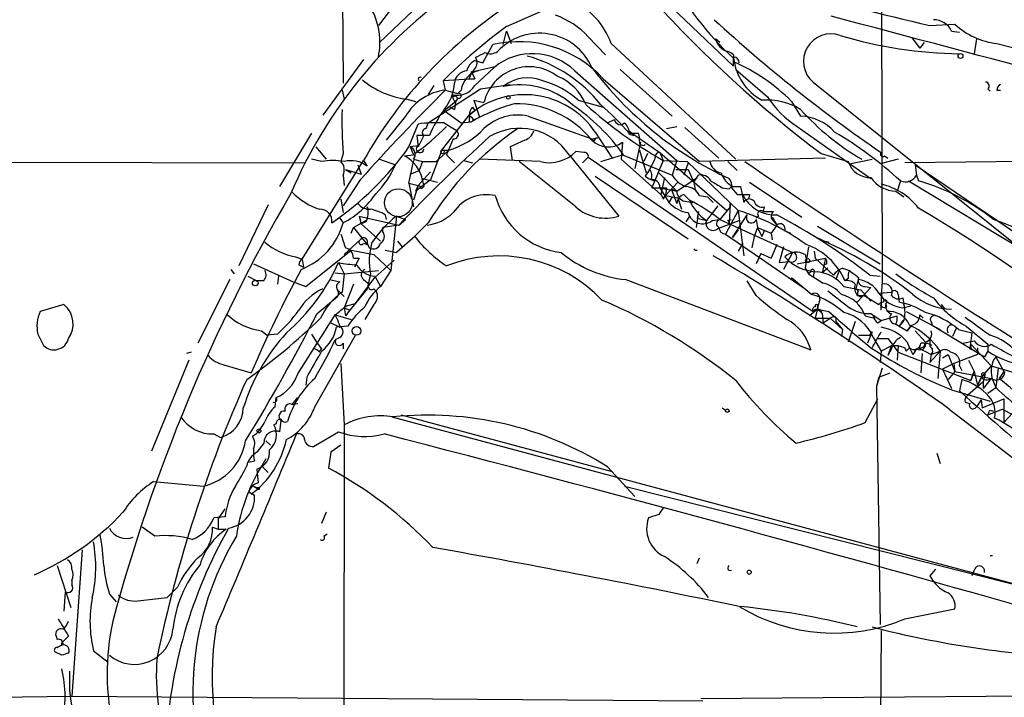
# Model space of a CAD drawing. Extents: x 1 to 9872, y -118437 to 4530.
# Drawn here: x 666 to 740, y 4079 to 4129 of the extents above; entities that cross this region are included whole.
import ezdxf

# ---------------------------------------------------------------- set-up
doc = ezdxf.new("R2010")
doc.units = 0
doc.header["$MEASUREMENT"] = 0
doc.layers.add('MAIN', color=5, linetype='CONTINUOUS')

msp = doc.modelspace()

# ---------------------------------------------------------------- linework, layer by layer
at = {"layer": 'MAIN'}
for p, q in [((730.504, 4140.2157), (730.5887, 4109.7357)), ((690.2873, 4134.1197), (690.372, 4124.7217)), ((696.8913, 4134.1197), (692.9967, 4129.0397)), ((696.8067, 4131.3257), (693.0813, 4127.7697)), ((714.3327, 4130.9023), (719.4973, 4125.9917)), ((702.564, 4128.955), (705.612, 4130.3097)), ((702.31, 4127.6003), (702.564, 4128.6163)), ((702.564, 4128.6163), (702.9027, 4127.685)), ((734.1447, 4129.0397), (736.0073, 4129.1243)), ((735.7533, 4128.6163), (736.346, 4128.5317)), ((708.66, 4128.193), (709.93, 4126.8383)), ((718.4813, 4127.7697), (718.1427, 4128.0237)), ((732.79, 4128.1083), (733.3827, 4127.3463)), ((737.616, 4128.0237), (737.4467, 4126.923)), ((700.786, 4126.2457), (701.548, 4127.6003)), ((710.3533, 4127.685), (719.6667, 4119.049)), ((733.7213, 4127.7697), (733.3827, 4127.3463)), ((739.14, 4127.685), (748.9613, 4125.145)), ((691.896, 4126.4997), (688.848, 4122.351)), ((700.1933, 4126.415), (700.786, 4126.2457)), ((700.3627, 4126.3303), (700.278, 4126.669)), ((719.4973, 4126.8383), (719.4973, 4126.3303)), ((699.9393, 4125.5683), (701.802, 4125.9917)), ((700.1933, 4124.5523), (701.6327, 4125.907)), ((707.644, 4125.653), (715.264, 4118.9643)), ((711.0307, 4125.7377), (714.9253, 4122.2663)), ((719.6667, 4125.7377), (722.0373, 4123.7057)), ((700.1933, 4125.0603), (697.8227, 4124.891)), ((697.8227, 4124.891), (697.992, 4124.2137)), ((699.77, 4125.0603), (700.1933, 4125.0603)), ((699.9393, 4125.5683), (700.1933, 4125.0603)), ((709.7607, 4125.0603), (716.9573, 4118.8797)), ((690.2873, 4124.2137), (690.4567, 4123.5363)), ((697.1453, 4124.5523), (696.722, 4123.875)), ((696.722, 4121.7583), (700.6167, 4124.2983)), ((697.992, 4124.2137), (698.9233, 4123.9597)), ((699.1773, 4124.2137), (698.9233, 4123.9597)), ((700.6167, 4124.2983), (702.818, 4124.637)), ((725.424, 4124.8063), (759.714, 4097.2897)), ((738.4627, 4124.2983), (738.632, 4124.129)), ((739.14, 4124.2137), (739.394, 4124.2137)), ((695.1133, 4123.5363), (695.7907, 4123.367)), ((698.5, 4123.875), (698.5847, 4123.7057)), ((698.9233, 4123.621), (698.754, 4123.367)), ((700.1087, 4123.4517), (700.8707, 4123.2823)), ((700.1087, 4123.4517), (700.532, 4122.1817)), ((707.898, 4123.4517), (709.7607, 4122.9437)), ((697.9073, 4122.6897), (698.754, 4123.367)), ((697.9073, 4122.6897), (699.1773, 4121.7583)), ((698.3307, 4122.9437), (698.6693, 4122.7743)), ((698.3307, 4122.9437), (698.6693, 4122.7743)), ((698.754, 4123.2823), (698.6693, 4122.7743)), ((699.77, 4122.351), (700.1933, 4122.6897)), ((700.024, 4122.9437), (700.1933, 4122.6897)), ((723.8153, 4123.367), (724.4927, 4122.2663)), ((695.0287, 4122.2663), (693.5893, 4120.4883)), ((697.738, 4119.7263), (699.77, 4122.351)), ((700.1087, 4122.0123), (699.9393, 4121.843)), ((704.1727, 4122.2663), (708.914, 4120.573)), ((710.0993, 4121.7583), (710.6073, 4122.0123)), ((695.2827, 4119.9803), (695.96, 4121.6737)), ((696.5527, 4121.335), (696.722, 4121.7583)), ((697.9073, 4121.7583), (698.754, 4121.2503)), ((699.1773, 4121.7583), (699.9393, 4121.843)), ((699.77, 4121.843), (699.9393, 4121.843)), ((714.502, 4121.335), (715.264, 4121.5043)), ((715.8567, 4121.4197), (718.3967, 4119.1337)), ((724.2387, 4121.5043), (729.742, 4117.6097)), ((688.0013, 4120.9963), (685.6307, 4117.017)), ((696.8067, 4120.827), (695.8753, 4120.827)), ((695.8753, 4120.827), (695.96, 4119.9803)), ((696.3833, 4120.827), (695.96, 4119.9803)), ((698.5847, 4120.573), (698.0767, 4119.3877)), ((703.9187, 4120.4883), (702.818, 4119.9803)), ((708.914, 4120.573), (709.3373, 4120.6577)), ((709.0833, 4120.4037), (708.914, 4120.573)), ((709.168, 4121.081), (710.438, 4119.1337)), ((711.708, 4120.9963), (712.3853, 4120.9963)), ((711.708, 4120.9117), (712.0467, 4120.827)), ((688.34, 4119.9803), (689.102, 4119.049)), ((695.96, 4120.065), (695.3673, 4119.9803)), ((695.3673, 4119.9803), (695.6213, 4119.3877)), ((697.738, 4119.7263), (696.8913, 4117.525)), ((698.246, 4119.7263), (697.3147, 4118.8797)), ((697.738, 4119.7263), (698.246, 4119.7263)), ((702.818, 4119.9803), (702.9873, 4118.9643)), ((711.2, 4120.319), (711.1153, 4119.049)), ((712.5547, 4120.319), (712.1313, 4118.3717)), ((712.47, 4119.7263), (712.978, 4118.033)), ((688.7633, 4118.8797), (688.0013, 4119.049)), ((690.372, 4119.4723), (690.2027, 4118.8797)), ((693.0813, 4119.049), (694.2667, 4118.6257)), ((694.944, 4119.303), (695.6213, 4119.3877)), ((695.706, 4119.4723), (695.6213, 4118.8797)), ((695.6213, 4119.049), (696.2987, 4118.8797)), ((698.0767, 4119.3877), (698.6693, 4118.795)), ((705.104, 4118.8797), (700.532, 4119.049)), ((707.2207, 4119.3877), (710.946, 4114.8157)), ((708.3213, 4119.557), (707.7287, 4119.6417)), ((708.66, 4119.2183), (708.2367, 4118.795)), ((708.66, 4119.2183), (725.424, 4107.7037)), ((709.5913, 4118.8797), (711.2, 4119.3877)), ((711.1153, 4119.049), (714.0787, 4116.4243)), ((711.2, 4119.3877), (714.9253, 4117.8637)), ((713.0627, 4119.4723), (712.8087, 4118.8797)), ((713.6553, 4119.2183), (713.5707, 4118.9643)), ((713.994, 4119.557), (714.248, 4118.9643)), ((713.994, 4119.557), (718.9893, 4115.239)), ((726.3553, 4119.1337), (716.9573, 4118.8797)), ((726.0167, 4119.4723), (728.0487, 4118.8797)), ((728.1333, 4118.7103), (729.8267, 4119.049)), ((731.774, 4119.049), (730.4193, 4118.7103)), ((730.758, 4119.303), (731.012, 4119.1337)), ((763.016, 4119.1337), (732.282, 4118.795)), ((648.6313, 4118.8797), (687.578, 4118.795)), ((687.324, 4111.5983), (691.896, 4118.9643)), ((690.5413, 4118.287), (690.9647, 4118.033)), ((690.5413, 4118.287), (691.7267, 4117.9483)), ((691.4727, 4118.6257), (691.7267, 4117.9483)), ((691.896, 4118.9643), (692.15, 4118.541)), ((695.2827, 4117.271), (695.6213, 4118.8797)), ((696.2987, 4118.8797), (696.0447, 4118.2023)), ((696.2987, 4118.8797), (697.3147, 4118.8797)), ((699.3467, 4118.9643), (700.024, 4118.795)), ((707.7287, 4115.493), (703.4953, 4118.8797)), ((713.5707, 4118.9643), (713.232, 4118.287)), ((714.248, 4118.9643), (713.4013, 4116.9323)), ((714.248, 4118.9643), (716.026, 4118.8797)), ((715.264, 4118.9643), (714.9253, 4117.8637)), ((715.1793, 4118.287), (716.1107, 4118.287)), ((716.1107, 4118.795), (715.772, 4117.8637)), ((716.026, 4118.8797), (719.836, 4115.239)), ((716.1107, 4118.287), (716.534, 4117.3557)), ((719.074, 4118.8797), (719.7513, 4118.2023)), ((733.044, 4118.6257), (733.1287, 4117.8637)), ((733.044, 4118.6257), (752.0093, 4105.7563)), ((690.372, 4117.8637), (690.4567, 4117.1017)), ((691.642, 4117.525), (690.372, 4115.5777)), ((695.3673, 4117.9483), (696.0447, 4118.2023)), ((696.8913, 4117.525), (695.7907, 4116.6783)), ((696.8913, 4118.1177), (695.96, 4117.1017)), ((696.2987, 4117.6097), (697.3993, 4117.3557)), ((709.168, 4117.779), (716.1107, 4113.1223)), ((712.8933, 4117.779), (713.1473, 4117.6097)), ((713.1473, 4117.6097), (713.5707, 4117.4403)), ((713.9093, 4118.033), (715.264, 4116.6783)), ((714.3327, 4117.6943), (714.0787, 4116.4243)), ((715.264, 4116.6783), (716.788, 4117.6943)), ((716.534, 4117.3557), (716.8727, 4117.8637)), ((733.1287, 4117.8637), (733.298, 4117.4403)), ((695.2827, 4117.271), (695.96, 4117.1017)), ((695.2827, 4117.271), (695.6213, 4115.493)), ((695.96, 4117.1017), (695.6213, 4116.001)), ((695.7907, 4116.6783), (695.96, 4117.1017)), ((696.214, 4116.8477), (696.3833, 4117.017)), ((696.2987, 4117.4403), (696.3833, 4117.017)), ((713.994, 4116.9323), (715.264, 4116.6783)), ((713.994, 4116.9323), (714.6713, 4115.8317)), ((715.3487, 4117.3557), (714.4173, 4116.3397)), ((714.502, 4116.9323), (714.4173, 4116.3397)), ((714.8407, 4116.8477), (715.264, 4116.6783)), ((714.8407, 4116.8477), (715.264, 4115.747)), ((716.534, 4117.3557), (716.6187, 4116.763)), ((718.6507, 4116.9323), (719.1587, 4116.8477)), ((719.1587, 4116.8477), (719.328, 4117.017)), ((719.328, 4116.9323), (719.7513, 4116.4243)), ((719.4127, 4117.017), (720.0053, 4117.017)), ((720.0053, 4117.017), (720.2593, 4115.8317)), ((720.6827, 4117.3557), (724.5773, 4114.731)), ((731.9433, 4117.4403), (731.6893, 4116.6783)), ((732.536, 4117.4403), (753.4487, 4104.825)), ((690.2027, 4116.0857), (690.372, 4115.0697)), ((714.248, 4116.0857), (714.4173, 4116.3397)), ((714.4173, 4116.3397), (715.3487, 4116.1703)), ((714.9253, 4116.255), (714.6713, 4115.8317)), ((715.3487, 4116.1703), (715.6027, 4115.3237)), ((715.772, 4116.4243), (716.1953, 4116.001)), ((716.9573, 4116.3397), (717.55, 4116.255)), ((717.55, 4116.255), (717.9733, 4115.8317)), ((719.7513, 4116.4243), (720.1747, 4116.4243)), ((720.6827, 4116.4243), (720.598, 4116.0857)), ((731.6047, 4116.6783), (732.1973, 4116.255)), ((684.784, 4115.6623), (682.5827, 4111.0903)), ((692.15, 4115.493), (692.2347, 4115.3237)), ((715.8567, 4115.9163), (716.4493, 4115.8317)), ((718.312, 4115.5777), (717.4653, 4114.477)), ((719.2433, 4115.493), (718.4813, 4114.5617)), ((719.2433, 4115.747), (719.1587, 4114.223)), ((719.2433, 4115.747), (719.2433, 4115.493)), ((719.2433, 4115.493), (719.2433, 4115.747)), ((721.7833, 4115.493), (721.6987, 4115.1543)), ((690.118, 4114.6463), (690.372, 4114.3077)), ((691.5573, 4114.8157), (691.7267, 4114.223)), ((691.5573, 4114.8157), (694.5207, 4114.1383)), ((693.5047, 4114.9003), (693.5893, 4114.5617)), ((694.3513, 4114.8157), (693.928, 4110.7517)), ((694.3513, 4114.8157), (695.0287, 4114.5617)), ((716.1953, 4114.8157), (715.9413, 4114.3923)), ((716.8727, 4115.1543), (716.7033, 4113.969)), ((716.8727, 4115.1543), (716.788, 4114.6463)), ((716.788, 4114.6463), (717.4653, 4114.477)), ((719.836, 4115.239), (718.9047, 4113.461)), ((719.4127, 4113.207), (720.5133, 4114.9003)), ((719.836, 4115.239), (720.2593, 4111.8523)), ((721.36, 4114.8157), (721.1907, 4114.6463)), ((721.6987, 4115.1543), (722.4607, 4115.1543)), ((722.2913, 4114.6463), (722.7147, 4114.1383)), ((722.376, 4114.731), (722.7147, 4114.1383)), ((690.9647, 4113.5457), (691.134, 4113.969)), ((691.134, 4113.969), (692.0653, 4114.477)), ((691.134, 4113.969), (692.15, 4112.699)), ((692.0653, 4114.3923), (691.7267, 4114.223)), ((691.7267, 4114.223), (693.166, 4112.953)), ((694.5207, 4114.1383), (693.3353, 4113.969)), ((693.3353, 4113.6303), (693.3353, 4113.969)), ((694.5207, 4114.1383), (695.0287, 4114.5617)), ((696.722, 4114.3077), (695.452, 4113.0377)), ((717.8887, 4114.477), (718.4813, 4114.5617)), ((718.312, 4113.8843), (719.9207, 4114.477)), ((718.4813, 4114.5617), (723.9, 4112.1063)), ((719.074, 4114.477), (719.328, 4114.5617)), ((721.2753, 4113.969), (721.0213, 4113.2917)), ((721.1907, 4114.5617), (721.2753, 4113.969)), ((721.2753, 4113.969), (722.2913, 4113.5457)), ((721.2753, 4113.969), (721.614, 4113.2917)), ((722.7147, 4114.1383), (722.2913, 4113.5457)), ((725.7627, 4114.0537), (730.4193, 4111.2597)), ((695.706, 4113.2917), (694.3513, 4112.1063)), ((718.9047, 4113.461), (724.8313, 4109.397)), ((719.836, 4113.7997), (719.4127, 4113.207)), ((721.0213, 4113.2917), (720.852, 4112.445)), ((721.7833, 4113.715), (721.614, 4113.2917)), ((722.2913, 4113.5457), (722.376, 4113.0377)), ((723.3073, 4113.715), (723.7307, 4113.5457)), ((691.642, 4113.0377), (690.4567, 4111.937)), ((691.896, 4112.7837), (692.15, 4112.699)), ((692.15, 4112.7837), (692.3193, 4112.445)), ((694.436, 4112.953), (694.7747, 4112.5297)), ((720.1747, 4112.7837), (719.836, 4112.191)), ((722.7147, 4112.699), (722.2913, 4111.683)), ((723.2227, 4112.5297), (722.884, 4111.3443)), ((725.0853, 4112.5297), (724.8313, 4110.921)), ((726.3553, 4112.953), (726.6093, 4112.8683)), ((686.816, 4111.7677), (687.324, 4111.5983)), ((687.578, 4109.5663), (690.9647, 4112.2757)), ((690.9647, 4112.2757), (692.658, 4111.937)), ((691.134, 4111.683), (691.5573, 4111.683)), ((691.5573, 4111.683), (691.2187, 4111.0057)), ((692.658, 4111.937), (693.928, 4110.7517)), ((693.5047, 4112.2757), (694.3513, 4112.1063)), ((721.5293, 4112.0217), (721.1907, 4111.2597)), ((721.5293, 4112.0217), (722.2913, 4111.683)), ((723.9, 4112.1063), (723.2227, 4110.8363)), ((723.3073, 4111.7677), (723.646, 4111.429)), ((724.2387, 4111.2597), (726.3553, 4111.683)), ((724.8313, 4111.937), (724.916, 4111.5983)), ((725.5087, 4112.191), (725.5933, 4111.683)), ((725.5087, 4112.191), (725.5933, 4111.683)), ((725.5933, 4111.683), (726.948, 4110.413)), ((726.3553, 4111.683), (726.1013, 4110.5823)), ((683.6833, 4111.2597), (686.6467, 4109.905)), ((687.07, 4111.175), (687.4087, 4111.0057)), ((687.324, 4111.5983), (687.4087, 4111.0057)), ((690.0333, 4111.3443), (690.4567, 4110.4977)), ((692.7427, 4110.2437), (694.182, 4111.5137)), ((722.884, 4111.3443), (723.646, 4111.429)), ((724.8313, 4110.921), (725.0853, 4110.4977)), ((726.5247, 4110.921), (726.1013, 4110.5823)), ((726.44, 4111.2597), (726.2707, 4111.175)), ((727.6253, 4110.921), (728.1333, 4110.7517)), ((681.99, 4110.8363), (682.244, 4110.4977)), ((683.26, 4110.3283), (683.9373, 4109.9897)), ((685.546, 4110.3283), (685.4613, 4109.7357)), ((689.7793, 4110.5823), (690.4567, 4110.4977)), ((690.4567, 4110.4977), (690.2873, 4109.143)), ((690.4567, 4110.4977), (692.9967, 4110.7517)), ((691.3033, 4108.2963), (692.7427, 4110.2437)), ((692.404, 4110.4977), (692.15, 4109.397)), ((692.7427, 4110.3283), (693.166, 4109.5663)), ((693.928, 4110.7517), (693.166, 4109.5663)), ((723.8153, 4110.2437), (725.3393, 4108.9737)), ((725.2547, 4110.667), (725.0853, 4110.4977)), ((725.0853, 4110.4977), (726.186, 4109.8203)), ((725.5087, 4110.7517), (725.424, 4110.2437)), ((727.3713, 4110.7517), (727.1173, 4110.0743)), ((729.6573, 4110.413), (730.4193, 4110.3283)), ((681.9053, 4110.0743), (679.5347, 4105.333)), ((684.4453, 4109.9897), (683.9373, 4109.9897)), ((686.6467, 4109.905), (687.578, 4109.5663)), ((689.356, 4110.0743), (690.118, 4109.905)), ((691.134, 4109.7357), (690.4567, 4107.9577)), ((691.896, 4110.0743), (692.3193, 4109.7357)), ((711.454, 4110.0743), (725.2547, 4104.825)), ((721.1907, 4108.889), (720.5133, 4109.9897)), ((727.71, 4109.5663), (728.98, 4109.3123)), ((728.0487, 4110.159), (727.7947, 4109.9897)), ((728.6413, 4109.397), (728.8107, 4110.0743)), ((729.742, 4109.4817), (728.726, 4108.381)), ((729.3187, 4109.5663), (729.742, 4109.4817)), ((730.504, 4107.7883), (730.5887, 4109.7357)), ((688.4247, 4107.5343), (689.9487, 4108.8043)), ((690.0333, 4109.2277), (690.4567, 4108.8043)), ((692.15, 4109.397), (690.88, 4107.7883)), ((692.658, 4109.397), (692.8273, 4109.2277)), ((728.6413, 4109.397), (728.8107, 4109.2277)), ((728.726, 4108.889), (729.234, 4108.889)), ((728.98, 4109.3123), (729.742, 4108.4657)), ((729.234, 4108.889), (730.3347, 4108.2117)), ((730.3347, 4109.0583), (731.266, 4109.143)), ((731.774, 4108.9737), (731.8587, 4108.381)), ((732.1127, 4108.7197), (732.1973, 4108.2117)), ((669.544, 4108.2117), (667.766, 4107.7037)), ((690.626, 4108.127), (691.3033, 4108.2963)), ((692.658, 4108.2117), (691.9807, 4107.111)), ((725.932, 4108.635), (725.5933, 4107.1957)), ((725.7627, 4108.0423), (725.7627, 4107.873)), ((730.9273, 4108.0423), (730.8427, 4108.2963)), ((732.1127, 4107.9577), (732.7053, 4108.127)), ((734.9913, 4108.2117), (735.2453, 4107.873)), ((686.9853, 4103.047), (689.7793, 4107.4497)), ((689.7793, 4107.4497), (690.9647, 4107.111)), ((690.4567, 4107.9577), (690.88, 4107.7883)), ((690.4567, 4107.9577), (690.5413, 4107.365)), ((690.88, 4107.7883), (690.5413, 4107.365)), ((725.7627, 4107.873), (725.17, 4107.365)), ((725.7627, 4107.873), (726.1013, 4107.5343)), ((725.7627, 4107.873), (726.6093, 4107.7037)), ((726.1013, 4107.5343), (726.186, 4106.857)), ((727.1173, 4107.2803), (727.1173, 4106.9417)), ((729.3187, 4107.365), (729.996, 4107.1957)), ((729.742, 4107.5343), (730.504, 4107.0263)), ((729.9113, 4107.365), (729.996, 4107.1957)), ((729.996, 4107.1957), (729.9113, 4107.365)), ((730.504, 4107.0263), (731.6893, 4107.365)), ((732.3667, 4107.7037), (734.9067, 4106.349)), ((733.3827, 4107.4497), (733.6367, 4107.1957)), ((689.4407, 4106.857), (690.118, 4106.5183)), ((690.7107, 4106.603), (689.864, 4106.5183)), ((725.5933, 4107.1957), (726.694, 4107.1957)), ((726.186, 4106.857), (726.694, 4107.1957)), ((726.694, 4107.1957), (727.6253, 4106.349)), ((727.1173, 4106.9417), (727.6253, 4106.349)), ((728.5567, 4106.9417), (728.0487, 4105.4177)), ((730.25, 4106.857), (730.504, 4107.0263)), ((731.52, 4106.7723), (731.8587, 4106.603)), ((731.6047, 4106.7723), (731.8587, 4106.603)), ((732.1973, 4107.0263), (731.8587, 4106.603)), ((732.1127, 4107.0263), (731.8587, 4106.603)), ((731.8587, 4106.603), (732.4513, 4106.2643)), ((732.79, 4106.6877), (732.4513, 4106.2643)), ((732.4513, 4106.2643), (732.7053, 4106.603)), ((734.2293, 4106.9417), (734.314, 4106.6877)), ((734.314, 4106.6877), (738.2087, 4104.317)), ((736.854, 4106.603), (738.4627, 4105.2483)), ((667.5967, 4106.0103), (668.02, 4105.1637)), ((684.276, 4106.2643), (684.6993, 4105.9257)), ((685.4613, 4106.0103), (684.6993, 4105.9257)), ((688.0013, 4106.0103), (688.4247, 4105.333)), ((688.2553, 4100.5917), (691.3033, 4105.9257)), ((727.6253, 4106.349), (727.5407, 4105.841)), ((728.8107, 4105.9257), (729.6573, 4105.9257)), ((729.8267, 4106.1797), (729.488, 4105.333)), ((729.6573, 4105.9257), (729.8267, 4106.1797)), ((733.044, 4106.2643), (733.806, 4105.4177)), ((736.092, 4106.4337), (735.838, 4105.841)), ((736.2613, 4106.349), (737.2773, 4106.095)), ((737.2773, 4106.095), (737.108, 4104.9097)), ((688.4247, 4105.333), (688.7633, 4104.9097)), ((690.118, 4105.7563), (689.7793, 4105.587)), ((690.372, 4105.333), (690.372, 4104.9097)), ((729.9113, 4105.7563), (730.504, 4104.7403)), ((730.25, 4105.6717), (731.012, 4105.6717)), ((730.504, 4104.7403), (731.266, 4105.1637)), ((731.012, 4105.6717), (731.774, 4104.6557)), ((731.266, 4105.1637), (731.012, 4104.4017)), ((731.266, 4105.1637), (731.774, 4105.1637)), ((731.774, 4105.1637), (731.6893, 4104.063)), ((732.4513, 4105.4177), (732.6207, 4104.9943)), ((733.7213, 4105.079), (733.806, 4105.4177)), ((733.806, 4105.4177), (734.1447, 4105.587)), ((734.1447, 4105.587), (734.1447, 4105.079)), ((736.6, 4105.333), (737.4467, 4105.5023)), ((737.1927, 4105.2483), (738.7167, 4103.6397)), ((738.4627, 4105.2483), (738.4627, 4104.7403)), ((679.0267, 4104.6557), (678.688, 4104.571)), ((688.594, 4104.6557), (688.7633, 4104.9097)), ((730.504, 4104.7403), (730.4193, 4103.8937)), ((731.266, 4104.9097), (731.012, 4104.4017)), ((731.774, 4104.6557), (737.1927, 4102.539)), ((732.282, 4104.9943), (732.3667, 4104.7403)), ((732.6207, 4104.9943), (732.3667, 4104.7403)), ((732.6207, 4104.9943), (732.3667, 4104.7403)), ((732.6207, 4104.9943), (732.8747, 4104.4863)), ((733.1287, 4104.9097), (732.8747, 4104.4863)), ((733.298, 4104.9943), (734.2293, 4104.4863)), ((733.552, 4104.571), (733.4673, 4103.1317)), ((734.9067, 4104.7403), (734.1447, 4103.8937)), ((734.2293, 4104.4863), (734.1447, 4103.8937)), ((734.2293, 4104.4863), (734.9067, 4104.7403)), ((734.9067, 4104.7403), (734.7373, 4102.7083)), ((735.076, 4104.2323), (735.4993, 4104.4863)), ((735.4993, 4104.4863), (736.0073, 4103.2163)), ((737.7007, 4104.4863), (735.9227, 4103.809)), ((737.2773, 4104.825), (737.108, 4104.9097)), ((737.7007, 4104.9943), (737.7007, 4104.4863)), ((738.4627, 4104.7403), (738.2087, 4104.317)), ((739.0553, 4104.317), (739.648, 4103.2163)), ((678.8573, 4104.063), (676.0633, 4097.2897)), ((681.482, 4103.7243), (683.514, 4103.1317)), ((690.2027, 4103.809), (690.4567, 4099.237)), ((735.9227, 4103.809), (735.076, 4103.3857)), ((735.9227, 4103.809), (736.0073, 4103.2163)), ((736.346, 4103.6397), (736.5153, 4103.301)), ((736.346, 4103.6397), (736.5153, 4103.301)), ((737.0233, 4104.063), (737.4467, 4103.2163)), ((738.7167, 4103.6397), (738.0393, 4102.8777)), ((738.7167, 4103.6397), (740.4947, 4103.1317)), ((730.5887, 4103.4703), (730.1653, 4102.1157)), ((730.3347, 4102.793), (731.1813, 4103.1317)), ((735.076, 4103.3857), (735.7533, 4101.9463)), ((736.0073, 4103.2163), (735.4993, 4102.6237)), ((736.0073, 4103.2163), (735.4993, 4102.6237)), ((736.0073, 4103.2163), (738.7167, 4102.7083)), ((737.4467, 4103.2163), (737.1927, 4102.539)), ((737.1927, 4102.539), (737.4467, 4103.2163)), ((737.4467, 4103.2163), (737.7007, 4102.2003)), ((738.0393, 4102.8777), (737.7007, 4102.2003)), ((738.2087, 4102.8777), (738.124, 4102.4543)), ((739.2247, 4103.4703), (739.0553, 4102.031)), ((739.648, 4103.2163), (739.3093, 4102.7083)), ((687.6627, 4102.793), (687.578, 4102.2003)), ((730.3347, 4102.793), (730.1653, 4102.1157)), ((730.1653, 4102.1157), (730.4193, 4084.3357)), ((736.5153, 4102.6237), (736.346, 4101.777)), ((738.124, 4102.4543), (736.9387, 4101.4383)), ((737.9547, 4102.793), (737.7007, 4102.2003)), ((738.7167, 4102.7083), (738.124, 4101.9463)), ((738.124, 4102.4543), (738.124, 4101.9463)), ((738.886, 4102.4543), (739.0553, 4102.031)), ((735.7533, 4101.8617), (738.632, 4101.015)), ((738.4627, 4101.6077), (739.0553, 4102.031)), ((685.292, 4100.5917), (685.3767, 4101.269)), ((686.562, 4100.761), (686.9853, 4101.269)), ((686.562, 4100.761), (686.9853, 4100.8457)), ((729.3187, 4099.4063), (730.25, 4101.1843)), ((736.7693, 4100.9303), (737.108, 4100.8457)), ((737.9547, 4101.0997), (737.616, 4100.5917)), ((737.9547, 4101.0997), (738.0393, 4100.507)), ((738.0393, 4100.507), (739.648, 4101.1843)), ((739.648, 4101.1843), (739.648, 4099.4063)), ((694.69, 4099.999), (710.438, 4095.7657)), ((718.6507, 4100.507), (718.9047, 4100.3377)), ((735.584, 4100.4223), (750.6547, 4088.823)), ((738.4627, 4099.999), (739.5633, 4100.4223)), ((738.632, 4100.3377), (738.886, 4100.253)), ((739.5633, 4100.4223), (740.3253, 4099.999)), ((740.664, 4100.507), (739.648, 4099.4063)), ((685.3767, 4099.3217), (685.2073, 4099.237)), ((685.7153, 4099.5757), (685.6307, 4098.729)), ((690.4567, 4099.237), (690.372, 4048.7757)), ((694.0127, 4099.8297), (743.2887, 4086.6217)), ((680.72, 4098.5597), (681.228, 4098.3057)), ((688.1707, 4097.6283), (690.0333, 4098.729)), ((684.4453, 4097.8823), (683.9373, 4097.205)), ((684.6147, 4098.0517), (684.9533, 4097.713)), ((690.2027, 4097.713), (689.4407, 4097.205)), ((689.4407, 4097.205), (689.2713, 4096.0197)), ((734.6527, 4097.1203), (734.9067, 4096.3583)), ((683.768, 4096.5277), (683.3447, 4096.443)), ((683.9373, 4095.935), (684.022, 4094.919)), ((684.3607, 4096.1043), (684.784, 4095.681)), ((710.0993, 4096.1043), (712.1313, 4093.903)), ((676.2327, 4095.0037), (679.958, 4094.665)), ((683.3447, 4094.2417), (683.768, 4093.9877)), ((683.6833, 4094.665), (684.1067, 4094.411)), ((684.1067, 4094.5803), (684.1067, 4094.411)), ((711.3693, 4094.665), (740.5793, 4087.299)), ((681.0587, 4092.2097), (681.5667, 4092.9717)), ((689.102, 4092.7177), (688.7633, 4091.871)), ((713.9093, 4092.5483), (713.1473, 4092.2943)), ((681.5667, 4092.379), (680.72, 4092.2943)), ((681.0587, 4092.2097), (681.0587, 4091.4477)), ((676.3173, 4090.9397), (675.386, 4091.617)), ((680.6353, 4091.617), (681.0587, 4091.4477)), ((681.0587, 4091.4477), (681.6513, 4091.4477)), ((688.9327, 4090.9397), (689.1867, 4091.109)), ((670.8987, 4089.9237), (670.1367, 4079.0017)), ((716.788, 4088.9077), (716.9573, 4089.331)), ((738.632, 4089.5003), (738.8013, 4089.5003)), ((669.036, 4088.7383), (670.052, 4085.6057)), ((734.568, 4088.4843), (734.1447, 4087.9763)), ((737.4467, 4088.3997), (737.2773, 4087.9763)), ((670.1367, 4087.6377), (670.1367, 4087.299)), ((669.6287, 4086.791), (669.544, 4085.3517)), ((678.0107, 4087.1297), (677.2487, 4086.3677)), ((672.9307, 4086.6217), (673.4387, 4086.029)), ((675.0473, 4086.1137), (677.2487, 4086.3677)), ((732.282, 4084.759), (736.0073, 4085.521)), ((730.504, 4083.9123), (730.0807, 4037.261)), ((668.9513, 4083.489), (669.036, 4083.235)), ((669.8827, 4083.489), (669.3747, 4082.981)), ((669.3747, 4082.0497), (668.8667, 4082.3037)), ((669.3747, 4082.8117), (669.3747, 4082.981)), ((671.7453, 4082.3883), (672.846, 4081.5417)), ((669.9673, 4080.8643), (669.9673, 4079.425)), ((662.5167, 4078.917), (670.1367, 4079.0017)), ((670.1367, 4079.0017), (717.2113, 4078.663)), ((717.042, 4078.8323), (758.19, 4079.171))]:
    msp.add_line(p, q, dxfattribs=at)
for centre, radius in [((736.4191, 4126.7576), 0.1809), ((702.691, 4123.6634), 0.1338), ((697.7803, 4119.5994), 0.1338), ((725.0218, 4111.4926), 0.1496), ((683.8103, 4109.8204), 0.2116), ((691.3657, 4106.251), 0.3312), ((719.0316, 4100.2954), 0.1338), ((684.0855, 4098.7926), 0.1496), ((720.6614, 4088.2515), 0.1496)]:
    msp.add_circle(centre, radius, dxfattribs=at)
at = {"layer": 'MAIN', "color": 5}
msp.add_circle((694.4888, 4115.8068), 1.0404, dxfattribs=at)
at = {"layer": 'MAIN'}
for centre, radius, start, end in [((782.019, 4193.3474), 92.7027, 211.711964, 232.835423), ((735.1759, 4143.6523), 23.1762, 207.78196, 227.429536), ((718.9237, 4102.7756), 35.2331, 124.922225, 157.058798), ((760.3626, 4247.4094), 121.2385, 252.287399, 257.511087), ((705.3306, 4125.9713), 5.3071, 18.839179, 116.202452), ((721.3447, 4102.3214), 33.8262, 122.867449, 150.527086), ((687.9198, 4127.7711), 5.1951, 347.752188, 30.327092), ((704.0634, 4123.8555), 6.32, 43.338817, 70.195426), ((792.5828, 4210.3251), 109.9665, 227.335457, 235.630702), ((-6.6303, 1342.3514), 2882.238, 74.5350459, 75.2585185), ((734.4167, 4127.9849), 1.4782, 25.285705, 90.697702), ((726.7259, 4095.9686), 40.8889, 126.222055, 134.980976), ((739.717, 4133.0698), 5.4156, 226.764301, 263.883895), ((703.4796, 4119.2985), 8.5236, 42.530887, 103.098105), ((705.0107, 4124.1898), 4.2643, 23.746395, 137.104921), ((719.3985, 4128.348), 1.297, 194.479815, 255.510526), ((726.7511, 4126.3599), 2.0432, 69.818764, 229.49573), ((736.8886, 4160.3306), 33.412, 253.601779, 269.069495), ((701.347, 4127.8648), 0.9424, 245.439306, 304.93972), ((718.2724, 4125.2768), 1.9846, 51.888013, 66.177043), ((700.659, 4125.4414), 1.0792, 115.563089, 168.693191), ((699.5797, 4126.2667), 0.7856, 297.243539, 4.643715), ((615.9567, 4296.1333), 189.2835, 296.453817, 296.68304), ((704.4953, 4122.3941), 4.5315, 45.985294, 129.175981), ((701.3036, 4116.565), 10.5623, 38.311788, 74.715241), ((550.1473, 4126.3304), 169.3503, 359.885409, 0.114558), ((719.4973, 4126.2456), 0.4234, 0.013532, 90), ((723.5842, 4127.0644), 4.115, 186.699994, 241.393985), ((713.8544, 4113.48), 14.0347, 44.786671, 66.292476), ((699.6853, 4124.637), 1.0195, 94.759908, 175.234491), ((700.8557, 4124.0127), 1.6904, 103.981164, 173.170957), ((704.2522, 4122.476), 3.4763, 52.38478, 166.588567), ((730.5699, 4142.1724), 27.084, 216.909627, 245.081629), ((695.8761, 4129.7932), 6.3032, 229.843762, 263.049177), ((696.1293, 4125.018), 0.1527, 56.299523, 236.33076), ((698.7105, 4125.6956), 1.2354, 329.052151, 354.085428), ((704.1303, 4122.3088), 2.8239, 66.123624, 130.136276), ((703.7074, 4118.9226), 6.1704, 47.223114, 75.298926), ((704.9089, 4121.6479), 3.8699, 22.246532, 67.753468), ((830.6377, 3991.9263), 187.3362, 135.077488, 137.898537), ((698.4897, 4120.2281), 4.0166, 97.117939, 149.505959), ((695.2867, 4124.9225), 3.3886, 320.657295, 356.602759), ((698.8877, 4125.361), 1.5357, 255.3774, 328.225566), ((703.5665, 4118.7356), 5.8682, 48.241105, 102.363916), ((738.2873, 4124.5221), 0.2843, 308.087058, 88.790557), ((739.6902, 4124.1714), 0.5518, 122.463229, 175.603684), ((699.4575, 4123.9346), 0.9594, 183.561805, 222.837328), ((698.7117, 4123.5575), 0.1952, 282.519254, 130.594926), ((698.9938, 4123.7903), 0.1835, 247.392151, 112.595845), ((703.8997, 4117.5033), 6.3683, 34.180407, 130.427296), ((721.9905, 4118.5963), 4.87, 59.082651, 94.433987), ((727.8367, 4127.3037), 6.8249, 211.815837, 238.184163), ((721.6753, 4121.9274), 31.3994, 178.45444, 184.484495), ((706.7678, 4116.4817), 10.8676, 144.618177, 156.431874), ((700.7275, 4122.2914), 0.9594, 137.162672, 176.438195), ((706.854, 4109.9187), 13.7841, 105.55891, 120.108721), ((703.2343, 4115.891), 7.3071, 38.987628, 90.608481), ((698.645, 4110.2715), 15.5842, 35.80048, 55.487936), ((730.8327, 4148.0486), 33.4806, 228.140039, 240.306974), ((697.5396, 4108.9446), 18.6007, 40.384627, 49.615373), ((738.2878, 4135.0366), 18.4572, 221.633514, 240.019746), ((826.7699, 4122.097), 127.0002, 179.885409, 180.114592), ((784.6393, 4206.8816), 119.7841, 224.885442, 225.114558), ((703.4025, 4118.6776), 3.6704, 77.887036, 133.613477), ((711.0542, 4122.0829), 0.4524, 188.977235, 314.14918), ((724.3259, 4118.5947), 3.6754, 42.568671, 87.398854), ((685.4262, 4133.8645), 17.6864, 305.536774, 315.665004), ((697.3145, 4112.949), 8.8292, 86.150227, 98.824658), ((696.5587, 4121.0508), 0.2843, 91.209443, 231.912942), ((715.6931, 4102.9476), 22.1123, 123.742098, 149.086369), ((696.5626, 4125.4184), 5.9358, 286.475226, 316.533848), ((698.621, 4120.9237), 0.3526, 264.090515, 67.842571), ((703.5432, 4116.9402), 4.4176, 33.645101, 120.607193), ((710.7225, 4121.0085), 0.9902, 354.39016, 49.217958), ((796.875, 4015.9355), 141.8457, 132.363979, 136.185844), ((703.6223, 4121.4619), 1.0178, 286.932197, 343.080214), ((710.1536, 4121.7076), 1.7388, 224.526993, 307.000391), ((709.3798, 4120.3612), 0.2995, 98.157154, 171.842846), ((743.1516, 4163.4192), 52.6693, 233.344647, 236.385843), ((711.5401, 4120.5731), 0.9452, 349.675635, 26.597581), ((712.4191, 4096.238), 28.8224, 47.359488, 59.534334), ((676.776, 4133.0057), 22.6309, 304.288265, 324.861321), ((695.1453, 4119.4195), 0.6031, 322.104189, 68.403217), ((696.1058, 4119.8283), 0.278, 121.631806, 356.432664), ((712.7239, 4120.3472), 0.2601, 167.454468, 310.620402), ((693.7725, 4117.027), 2.5598, 9.291582, 62.764268), ((705.7741, 4121.4729), 2.6784, 255.511331, 316.866923), ((708.3636, 4119.2606), 0.2994, 351.878017, 98.121983), ((713.9517, 4119.2606), 0.2994, 81.878017, 188.121983), ((730.631, 4119.43), 0.1796, 135, 315), ((689.61, 4114.73), 4.2352, 78.467733, 101.532267), ((689.5483, 4118.2485), 0.9092, 334.959882, 43.96615), ((690.9646, 4117.0168), 1.9309, 52.127098, 105.250434), ((688.3479, 4121.1028), 6.4162, 314.277621, 337.290013), ((840.0741, 4033.3504), 152.6537, 146.192759, 146.421922), ((712.7661, 4117.8495), 0.6391, 329.486728, 43.199397), ((718.7779, 4119.0916), 1.0796, 191.3193, 258.6807), ((1045.224, 4590.6458), 572.8091, 235.446901, 238.089665), ((729.6566, 4119.3745), 1.6823, 197.104732, 272.909685), ((713.4249, 4116.9653), 0.5701, 356.681346, 100.94133), ((716.5689, 4118.803), 1.8931, 209.747509, 250.638536), ((717.056, 4117.031), 0.8526, 28.687149, 102.414375), ((720.3512, 4118.6599), 1.8921, 199.349497, 240.263006), ((718.7353, 4117.144), 0.6294, 340.344339, 47.723862), ((731.6306, 4118.9414), 2.2632, 213.437996, 269.344308), ((732.3191, 4118.2593), 0.9011, 245.351869, 333.958183), ((695.9175, 4116.8052), 0.2995, 8.157154, 81.842846), ((713.9517, 4392.0821), 275.1504, 269.885388, 270.114592), ((715.881, 4115.8259), 1.1926, 25.518699, 87.101848), ((845.2515, 4328.9016), 246.8983, 238.922675, 239.151814), ((729.4644, 4112.4684), 4.8311, 37.483772, 77.573331), ((728.6667, 4101.5869), 16.516, 51.775085, 73.715179), ((798.9491, 4050.9433), 130.1874, 149.759852, 165.022135), ((690.296, 4120.3075), 5.2664, 224.844602, 251.144631), ((687.2187, 4120.2948), 6.7667, 297.774985, 325.980685), ((701.0746, 4113.4265), 2.9832, 77.558893, 146.577337), ((707.33, 4117.8855), 5.8217, 195.398148, 263.074206), ((798.8233, 4158.585), 94.6529, 206.450487, 206.679643), ((716.0049, 4116.6431), 0.7417, 177.279935, 258.474956), ((716.0741, 4115.6685), 0.8139, 111.787031, 174.465227), ((720.4287, 4243.4242), 127.0002, 269.885409, 270.114592), ((722.5796, 4117.5538), 2.6569, 205.157853, 272.914634), ((720.6661, 4115.6421), 0.4488, 37.666685, 155.010871), ((688.6627, 4114.4519), 0.8745, 350.509675, 94.505738), ((692.3169, 4116.3681), 1.0481, 216.342889, 274.767274), ((691.0072, 4115.0273), 1.234, 329.03067, 22.171283), ((691.8241, 4112.1738), 3.2028, 58.350542, 79.56859), ((709.9377, 4118.0059), 3.3458, 228.68246, 287.53975), ((716.4475, 4117.4465), 2.4005, 222.274973, 261.934706), ((719.6744, 4117.6091), 3.8328, 204.807194, 234.804318), ((710.3707, 4104.215), 13.1467, 51.907714, 63.701579), ((721.624, 4116.1038), 0.6312, 197.280921, 284.617437), ((676.0783, 4018.1885), 112.8086, 41.179317, 59.520629), ((699.2293, 4108.4747), 8.0002, 127.570339, 147.410821), ((696.2139, 4117.525), 3.4131, 277.126057, 313.996913), ((717.1913, 4115.3481), 1.1159, 194.4472, 308.680657), ((714.2762, 4097.7695), 18.3329, 54.523685, 72.345936), ((720.8289, 4114.6848), 0.3822, 145.673708, 341.209476), ((721.5293, 4114.985), 0.2395, 44.983084, 225), ((722.8837, 4114.731), 0.5984, 134.97969, 188.136873), ((700.7898, 4073.3645), 46.9673, 52.074944, 62.172421), ((685.3558, 4115.6853), 5.202, 291.227694, 344.643449), ((717.954, 4114.274), 0.5292, 157.4426, 312.572303), ((718.5378, 4114.2512), 0.3156, 100.312965, 243.434949), ((718.9469, 4114.0112), 0.5518, 184.385964, 265.614036), ((718.9891, 4114.3076), 0.1895, 333.489027, 63.380858), ((722.9687, 4113.8674), 0.3714, 335.768033, 133.155907), ((725.8157, 4078.8709), 38.0088, 50.529183, 69.886804), ((944.3718, 4197.6029), 267.7346, 198.316967, 198.54615), ((691.902, 4112.9227), 0.2843, 330.730073, 156.139825), ((692.8466, 4113.2878), 0.5968, 302.358529, 35.024268), ((704.2886, 4120.1571), 10.9907, 218.65704, 235.583945), ((712.8771, 4083.2112), 32.6131, 52.180348, 66.889323), ((687.6904, 4116.5082), 4.8205, 229.033341, 259.549082), ((690.3931, 4111.7182), 0.7418, 357.279935, 78.474956), ((691.7267, 4112.8684), 0.1893, 116.578587, 333.421413), ((697.6632, 4111.4474), 5.3443, 165.519894, 190.236092), ((692.6156, 4112.9319), 0.57, 238.677654, 344.930019), ((723.2202, 4108.0131), 4.9833, 23.368735, 70.105104), ((701.9947, 4101.2276), 10.6124, 43.630875, 111.665663), ((712.3818, 4119.0246), 8.9983, 230.250438, 264.081781), ((716.7319, 4112.5308), 0.2612, 220.746419, 282.402705), ((582.3914, 3883.6736), 265.4204, 54.748279, 59.281568), ((724.1781, 4110.8726), 1.2488, 58.463431, 134.21162), ((725.7928, 4114.0232), 3.3563, 222.222589, 269.486158), ((723.8407, 4111.7423), 0.3688, 238.141153, 80.747112), ((725.9741, 4111.3866), 0.4829, 344.763614, 37.866658), ((676.1601, 4117.5678), 15.2052, 311.015491, 335.839056), ((687.6202, 4111.1327), 0.5518, 122.463229, 175.603684), ((692.0037, 4121.6063), 10.4495, 259.130958, 266.622077), ((692.7924, 4111.9149), 1.5874, 207.782244, 268.205805), ((728.048, 4109.6519), 1.3376, 108.421404, 145.320288), ((778.9748, 4061.7278), 104.0531, 151.838649, 156.552334), ((683.998, 4110.4251), 0.6243, 315.772379, 31.546171), ((692.1702, 4110.4295), 0.4488, 114.977557, 232.333315), ((725.3817, 4110.7093), 0.1339, 18.462013, 198.421413), ((725.3725, 4107.7039), 2.9887, 38.546038, 82.49809), ((728.9799, 4110.3285), 0.9465, 153.440363, 190.316217), ((855.4719, 4279.8476), 211.6803, 233.018223, 233.247406), ((729.2704, 4110.0592), 0.4953, 158.132005, 275.59663), ((745.5785, 4129.3723), 23.4844, 233.485623, 241.572142), ((690.2386, 4109.55), 0.3749, 108.763565, 219.349625), ((695.6198, 4106.4349), 3.9783, 128.082646, 156.168827), ((692.4886, 4109.5663), 0.2395, 134.983084, 315.016916), ((725.4123, 4107.0751), 2.8521, 41.733969, 74.260179), ((727.9639, 4109.2273), 0.7809, 40.61721, 102.512892), ((729.4878, 4109.4816), 0.9651, 164.735509, 217.879149), ((728.5567, 4108.0423), 2.0478, 29.744881, 82.874984), ((730.7471, 4109.1681), 0.5893, 331.725589, 105.592811), ((690.5858, 4105.6894), 4.0947, 115.113093, 149.16319), ((693.3007, 4105.0157), 5.1103, 126.133709, 154.74875), ((689.6097, 4109.0583), 0.4236, 323.157154, 36.842846), ((692.1174, 4108.8239), 0.8167, 311.445945, 29.63176), ((733.1459, 4121.9014), 17.6706, 227.42462, 236.825413), ((725.5733, 4108.6952), 0.3638, 350.472934, 130.037496), ((723.4288, 4102.8787), 6.3874, 47.913243, 72.59621), ((1023.6365, 4489.6347), 482.6851, 232.00886, 232.238043), ((726.9028, 4106.4818), 2.5723, 20.081303, 75.641233), ((728.98, 4109.0583), 0.2395, 134.983084, 315), ((732.4616, 4110.5078), 2.5739, 214.274755, 262.209268), ((731.4898, 4108.9676), 0.2843, 1.229594, 141.912942), ((731.7881, 4109.2981), 0.6633, 218.081055, 299.301285), ((735.7892, 4112.2812), 4.4084, 228.61417, 269.533398), ((740.3569, 4113.1486), 7.424, 216.624475, 241.846387), ((668.3428, 4106.7589), 1.885, 324.777149, 50.415473), ((520.8752, 4319.4664), 271.0713, 308.542744, 308.771924), ((697.1021, 4102.2433), 7.7367, 131.449406, 145.70133), ((693.1307, 4069.7443), 42.1859, 51.021769, 66.908572), ((725.5933, 4107.8307), 0.2116, 90, 216.875312), ((725.678, 4108.1058), 0.1059, 323.140927, 216.859073), ((729.6722, 4110.3778), 2.8443, 235.195282, 271.406169), ((730.6733, 4107.9577), 0.4233, 90, 143.124688), ((730.758, 4108.3811), 0.3787, 206.571817, 296.551521), ((730.8003, 4108.4233), 0.1339, 288.462013, 198.421413), ((731.4535, 4108.137), 0.6312, 165.382563, 252.71908), ((730.9273, 4103.1317), 5.3313, 57.31895, 79.938542), ((730.2076, 4107.619), 2.0761, 343.412042, 16.587958), ((670.2206, 4106.6031), 2.6901, 155.849365, 192.730723), ((684.7977, 4110.6962), 4.4625, 226.678012, 263.286338), ((562.98, 4171.8559), 140.9739, 328.4306, 332.853579), ((677.3751, 4114.9433), 12.0493, 312.151565, 323.572048), ((686.9911, 4105.8433), 3.2179, 13.655783, 29.948065), ((725.7357, 4107.5112), 0.3664, 3.61536, 148.30131), ((777.9446, 4163.8935), 76.1092, 227.585011, 230.7034), ((726.9902, 4106.815), 0.4824, 74.721961, 127.88436), ((727.0514, 4104.6086), 3.0816, 21.865973, 77.65955), ((730.5886, 4107.4497), 0.6826, 187.12814, 240.261365), ((731.0589, 4106.0038), 1.705, 23.648235, 94.426799), ((731.5906, 4107.2192), 0.4524, 135.850821, 261.022765), ((730.7581, 4107.1955), 0.9465, 333.440363, 10.316217), ((732.642, 4107.4143), 0.7415, 281.51299, 2.736234), ((732.5136, 4102.1119), 5.6567, 48.507354, 76.792887), ((734.4269, 4107.111), 0.2602, 77.480746, 220.589353), ((1076.3385, 4572.2612), 575.7729, 233.8598547, 234.0890458), ((657.5807, 4139.0306), 44.5033, 305.107797, 314.329137), ((687.1139, 4106.9911), 2.7904, 306.234189, 350.245014), ((689.8922, 4106.1797), 0.4798, 298.071082, 61.923298), ((721.6988, 4103.8937), 3.6758, 14.676285, 61.074687), ((729.9947, 4103.3441), 3.2148, 40.167493, 80.884592), ((730.2199, 4101.5541), 5.6672, 34.208813, 64.9362), ((735.7746, 4106.3278), 0.3605, 93.386991, 220.218628), ((697.3556, 4095.9164), 15.1467, 137.778321, 162.35756), ((433.8046, 4274.9182), 341.3257, 330.143126, 330.3723), ((733.6468, 4106.0264), 0.6292, 284.656887, 22.215695), ((737.5556, 4102.1473), 3.9287, 39.67841, 74.098675), ((668.8074, 4105.9455), 1.1096, 224.79553, 345.714537), ((659.5119, 4119.768), 33.4248, 329.310144, 334.895787), ((690.0757, 4105.46), 0.3081, 156.796526, 336.796526), ((732.5218, 4104.5992), 1.2937, 116.56307, 166.111999), ((774.378, 4232.0789), 133.8752, 251.443679, 251.672862), ((732.9594, 4105.3752), 0.5097, 228.356192, 355.250363), ((733.3827, 4105.2766), 0.4462, 235.305659, 18.434949), ((733.3826, 4105.6716), 0.6826, 262.88019, 299.750087), ((733.6365, 4103.9774), 1.3661, 60.269164, 97.114612), ((733.9894, 4104.7544), 0.3598, 311.822669, 64.431916), ((737.658, 4105.1212), 0.4823, 164.721961, 217.88436), ((738.2087, 4106.0104), 0.9159, 213.695273, 303.686598), ((951.1285, 4485.8247), 435.8408, 240.832724, 241.061907), ((681.8592, 4105.7601), 2.0704, 221.002913, 259.503081), ((722.0243, 4084.6567), 38.8542, 148.875653, 152.174585), ((688.128, 4104.3588), 0.5526, 32.502209, 85.567893), ((748.1966, 4133.0737), 33.601, 236.685917, 248.264294), ((735.2426, 4104.2917), 0.5604, 40.505926, 126.824913), ((735.5945, 4103.8725), 0.7867, 342.788042, 84.587978), ((742.1301, 4110.1704), 6.5525, 235.965557, 265.318486), ((740.5049, 4103.2462), 1.8022, 143.547217, 206.065999), ((684.1351, 4104.009), 3.0082, 294.377119, 341.349424), ((738.124, 4102.9906), 0.1411, 306.878017, 233.121983), ((739.0976, 4103.2164), 0.6351, 233.142734, 359.990979), ((775.4099, 4061.4331), 101.0143, 155.935172, 168.321556), ((692.8374, 4097.564), 6.8891, 131.691902, 163.756662), ((742.809, 4120.349), 29.2021, 217.581392, 230.295794), ((735.362, 4098.5178), 4.2648, 41.678948, 74.310559), ((738.3809, 4103.1571), 0.5605, 220.507058, 306.804478), ((706.6709, 4063.0181), 51.3865, 45.620105, 50.56855), ((871.3919, 4251.663), 201.7504, 227.981441, 233.331125), ((737.2349, 4101.0573), 0.4826, 127.862488, 195.257201), ((748.5285, 4111.5156), 13.4052, 225.034454, 235.846659), ((685.2073, 4101.1314), 0.2182, 247.18418, 39.086218), ((686.3926, 4100.4224), 0.3786, 63.421413, 206.578587), ((737.362, 4100.7187), 0.284, 153.434949, 333.434949), ((737.1504, 4100.126), 1.8597, 348.178301, 41.311419), ((680.6094, 4100.5335), 2.3121, 285.51854, 359.34328), ((687.1144, 4098.516), 2.7622, 131.282126, 159.330335), ((685.9693, 4099.872), 0.3903, 77.466416, 229.395521), ((683.9776, 4102.1391), 4.5489, 298.36448, 340.113096), ((693.1237, 4094.3326), 5.5827, 79.956408, 118.537233), ((696.6985, 4074.7726), 25.1918, 57.862526, 95.926697), ((653.8424, 4142.5083), 94.6976, 333.327176, 333.556278), ((680.6425, 4101.4182), 2.8596, 213.745083, 271.55303), ((682.3889, 4100.3582), 2.31, 301.581829, 337.9508), ((683.9446, 4098.5044), 1.4598, 309.27339, 30.121678), ((685.6729, 4099.3641), 0.2992, 81.85365, 188.14635), ((686.054, 4099.8299), 0.3788, 206.598874, 296.54476), ((714.4657, 4140.2286), 43.4404, 282.886761, 289.993676), ((735.0061, 4091.3695), 9.2664, 46.146891, 64.669147), ((-1141.1777, 4853.6041), 1977.8682, 337.1062293, 337.558089), ((685.3388, 4097.8845), 0.8935, 70.932378, 180.141075), ((687.0323, 4098.1175), 0.4614, 2.33528, 106.573158), ((691.9839, 4103.7903), 5.4242, 248.923584, 285.352673), ((167.3353, 2061.6021), 2103.7969, 74.1017714, 75.5186772), ((679.0041, 4098.6896), 4.1361, 283.334038, 351.127981), ((679.4552, 4099.5732), 6.8362, 306.421498, 347.86655), ((682.8741, 4097.855), 0.9009, 333.924158, 36.455225), ((688.0862, 4098.2212), 0.5989, 188.149042, 278.111161), ((684.7422, 4095.8076), 1.6126, 119.941869, 166.319642), ((686.5184, 4097.2473), 2.843, 175.729587, 194.661911), ((683.5696, 4097.194), 1.3116, 286.280824, 7.901514), ((696.1488, 4088.9872), 13.8736, 146.239833, 171.909613), ((670.9492, 4101.9836), 13.5298, 327.253349, 334.641235), ((674.6235, 4068.6861), 31.011, 43.653844, 61.813593), ((680.1697, 4088.7807), 7.3638, 122.319617, 147.680383), ((684.2759, 4093.9878), 0.9652, 105.251474, 164.748526), ((687.0281, 4091.8285), 5.4891, 148.885336, 174.244122), ((683.9797, 4095.0463), 0.483, 232.140624, 285.244715), ((681.3994, 4093.8663), 2.3717, 280.232029, 2.934065), ((659.3067, 4106.4685), 20.0852, 293.584214, 316.793918), ((841.0901, 4008.1197), 152.6537, 146.192759, 146.421922), ((678.0959, 4093.3099), 2.8138, 291.153297, 338.842171), ((715.3231, 4091.5069), 2.3139, 160.105323, 244.657593), ((674.2047, 4092.2043), 1.4404, 207.810415, 290.482019), ((713.1675, 4073.7408), 36.0439, 150.42206, 177.288856), ((677.9791, 4091.4879), 2.6593, 305.799907, 2.782572), ((684.1775, 4087.5387), 4.6542, 122.872656, 163.981723), ((661.6852, 4088.6463), 10.2324, 347.133264, 10.53012), ((658.3568, 4088.3231), 14.1566, 1.680674, 10.999976), ((677.0792, 4083.8263), 7.1541, 73.498056, 96.113513), ((701.85, 4079.221), 22.6961, 148.913547, 200.206358), ((688.8057, 4090.8127), 0.1796, 225, 45), ((560.7514, 3320.7895), 781.2862, 78.2449953, 79.9523098), ((669.4594, 4088.569), 0.6826, 352.87186, 60.261365), ((684.9763, 4083.9355), 7.6631, 135.243729, 155.365333), ((707.2649, 4078.4464), 13.0491, 37.375546, 57.205283), ((669.12, 4088.061), 1.1013, 337.395743, 22.604257), ((684.1457, 4089.9658), 11.703, 186.020717, 196.603581), ((686.6223, 4083.0692), 8.9983, 140.250438, 174.081781), ((719.2433, 4088.569), 0.1893, 116.551512, 296.578587), ((737.8304, 4088.3273), 0.3905, 345.618605, 169.314543), ((736.5738, 4089.2098), 2.7243, 206.921517, 246.771033), ((669.8403, 4087.0874), 0.3642, 234.476953, 35.523047), ((734.8297, 4085.7178), 1.1939, 350.512432, 55.886681), ((680.7979, 4084.5714), 9.3121, 168.877946, 193.55841), ((674.8021, 4087.9385), 1.8412, 229.568482, 277.653045), ((727.0193, 4097.4091), 13.7011, 238.79484, 292.588308), ((713.9964, 4025.5931), 60.3969, 75.884332, 84.290181), ((987.0014, 4274.6238), 370.2658, 210.849162, 211.078345), ((668.782, 4084.9284), 1.1516, 306.024081, 342.896174), ((691.8952, 4080.6136), 19.1283, 168.002753, 264.923754), ((669.3112, 4083.6371), 0.3892, 67.632677, 202.367323), ((674.7924, 4084.2625), 2.8918, 229.925016, 354.732205), ((703.8119, 4080.4782), 23.2174, 170.859808, 204.896015), ((748.2323, 4155.3713), 73.5454, 255.506988, 267.797073), ((669.1348, 4082.9105), 0.3392, 343.066164, 106.933836), ((669.036, 4082.4307), 0.2116, 90, 216.875312), ((626.8453, 4167.422), 94.6977, 296.457279, 296.686407), ((669.5421, 4082.4233), 0.3971, 329.043666, 102.034297), ((711.9512, 3955.142), 133.8593, 108.316987, 108.546184), ((692.5794, 4080.5554), 16.1471, 175.293496, 279.028484), ((661.3737, 4079.0017), 8.255, 345.749967, 14.250033), ((693.4936, 4081.862), 23.6522, 185.91396, 233.576172)]:
    msp.add_arc(centre, radius, start, end, dxfattribs=at)

doc.saveas('drawing.dxf')
